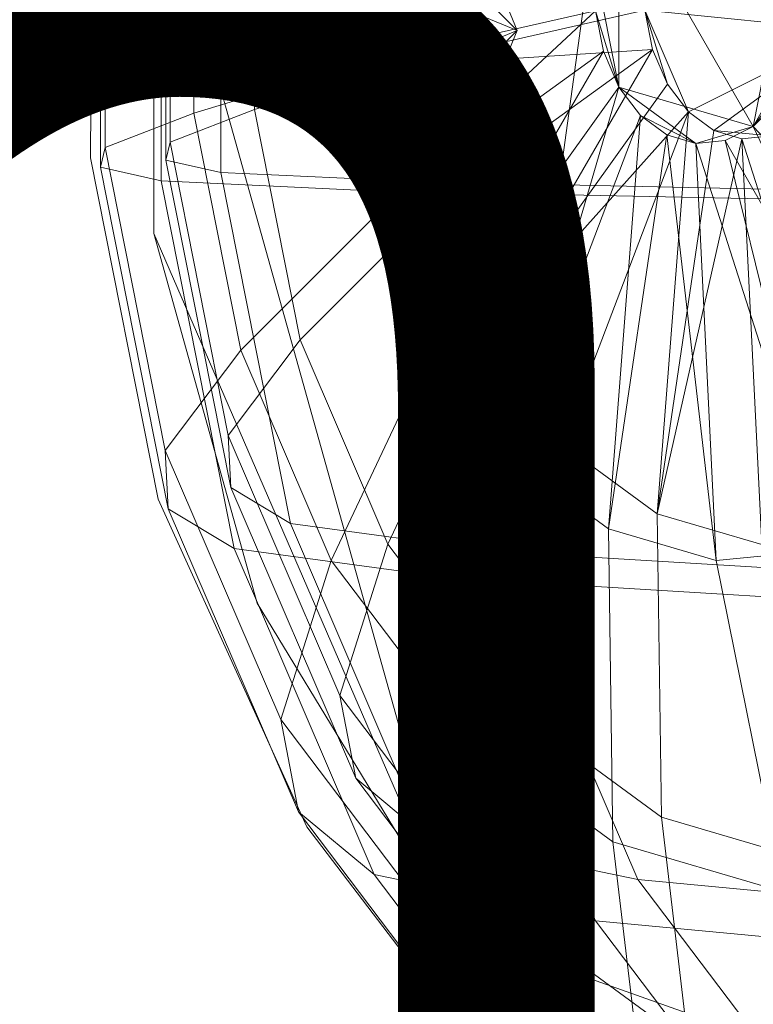
# Model space of a CAD drawing. Units: metres. Extents: x -0.157 to 0.264, y -0.063 to 0.06.
# Drawn here: x -0.027 to 0.001, y -0.039 to -0.002 of the extents above; entities that cross this region are included whole.
import ezdxf

# ---------------------------------------------------------------- set-up
doc = ezdxf.new("R2010")
doc.units = ezdxf.units.M
doc.header["$MEASUREMENT"] = 0
for name, color, linetype in [('Mobilier 2D', 7, 'Continuous'), ('Mobilier 2D texte', 7, 'Continuous'), ('Mobilier 3D', 7, 'Continuous')]:
    doc.layers.add(name, color=color, linetype=linetype)
doc.styles.add('Arial', font='arial.ttf', dxfattribs={"height": 0.06})

# ---------------------------------------------------------------- blocks, each defined once
blk = doc.blocks.new('campanule')
at = {"layer": 'Mobilier 2D', "color": 8, "linetype": 'Continuous', "lineweight": 0}
for p, q in [((-0.023934, 0.00589), (-0.024022, -0.007155)), ((-0.024022, -0.007155), (-0.021462, -0.020078)), ((-0.021462, -0.020078), (-0.015828, -0.032473)), ((-0.015828, -0.032473), (-0.00941, -0.040872))]:
    blk.add_line(p, q, dxfattribs=at)
at = {"layer": 'Mobilier 2D texte', "color": 1, "linetype": 'ByBlock', "lineweight": -2, "style": 'Arial'}
blk.add_text('campanule', height=0.06, dxfattribs=at).set_placement((-0.161596, -0.043892))
at = {"layer": 'Mobilier 3D', "color": 7, "linetype": 'Continuous', "lineweight": 0}
mesh = blk.add_polyface(dxfattribs=at)
corners = [(0.055753, 0.044597, 0.008835), (0.042066, -0.054981, 0.008835), (0.076786, -0.030473, 0.008835), (0.000456, 0.040814, 0.008835), (-0.010159, -0.03642, 0.008835), (0.027574, -0.055972, 0.008835), (0.000456, -0.046334, 0.008835), (0.013353, -0.053017, 0.008835), (-0.021626, 0.004503, 0.008835), (-0.010159, 0.0309, 0.008835), (0.082573, -0.01715, 0.008835), (0.082573, 0.01163, 0.008835), (-0.021626, -0.010023, 0.008835), (-0.017707, -0.024009, 0.008835), (-0.017707, 0.018489, 0.008835), (0.027574, 0.050452, 0.008835), (0.013353, 0.047497, 0.008835), (0.055753, -0.050117, 0.008835), (0.067619, -0.04174, 0.008835), (0.042066, 0.049461, 0.008835), (0.076786, 0.024953, 0.008835), (0.067619, 0.03622, 0.008835), (0.084551, -0.00276, 0.008835)]
mesh.append_faces([[corners[k] for k in face] for face in [(5, 6, 7), (4, 12, 13), (8, 9, 14), (15, 0, 19), (0, 20, 21)]], dxfattribs={"vtx0": -1, "color": 7})
mesh.append_faces([[corners[k] for k in face] for face in [(1, 6, 5)]], dxfattribs={"vtx0": -1, "vtx1": -1, "color": 7})
mesh.append_faces([[corners[k] for k in face] for face in [(0, 1, 2), (1, 3, 4), (0, 3, 1), (15, 3, 0), (0, 2, 11), (8, 4, 3)]], dxfattribs={"vtx0": -1, "vtx1": -1, "vtx2": -1, "color": 7})
mesh.append_faces([[corners[k] for k in face] for face in [(8, 3, 9), (1, 4, 6), (0, 11, 20)]], dxfattribs={"vtx0": -1, "vtx2": -1, "color": 7})
mesh.append_faces([[corners[k] for k in face] for face in [(2, 10, 11), (1, 17, 2), (8, 12, 4)]], dxfattribs={"vtx1": -1, "vtx2": -1, "color": 7})
mesh.append_faces([[corners[k] for k in face] for face in [(15, 16, 3), (17, 18, 2), (10, 22, 11)]], dxfattribs={"vtx2": -1, "color": 7})
mesh = blk.add_polyface(dxfattribs=at)
corners = [(0.082573, -0.01715), (0.076786, -0.030473), (0.082573, 0.01163), (-0.021626, 0.004503), (-0.010159, 0.0309), (0.000456, 0.040814), (0.055753, 0.044597), (0.076786, 0.024953), (0.042066, -0.054981), (-0.010159, -0.03642), (-0.017707, 0.018489), (0.027574, 0.050452), (0.042066, 0.049461), (-0.021626, -0.010023), (0.000456, -0.046334), (0.013353, -0.053017), (0.027574, -0.055972), (0.055753, -0.050117), (0.067619, 0.03622), (0.067619, -0.04174), (0.084551, -0.00276), (0.013353, 0.047497), (-0.017707, -0.024009)]
mesh.append_faces([[corners[k] for k in face] for face in [(15, 8, 16), (0, 2, 20), (11, 5, 21)]], dxfattribs={"vtx0": -1, "color": 7})
mesh.append_faces([[corners[k] for k in face] for face in [(2, 6, 7), (3, 9, 13), (8, 1, 17)]], dxfattribs={"vtx0": -1, "vtx1": -1, "color": 7})
mesh.append_faces([[corners[k] for k in face] for face in [(2, 1, 6), (8, 9, 5), (11, 8, 5), (3, 5, 9), (11, 6, 8), (8, 6, 1)]], dxfattribs={"vtx0": -1, "vtx1": -1, "vtx2": -1, "color": 7})
mesh.append_faces([[corners[k] for k in face] for face in [(3, 4, 5), (8, 14, 9)]], dxfattribs={"vtx0": -1, "vtx2": -1, "color": 7})
mesh.append_faces([[corners[k] for k in face] for face in [(0, 1, 2), (15, 14, 8)]], dxfattribs={"vtx1": -1, "vtx2": -1, "color": 7})
mesh.append_faces([[corners[k] for k in face] for face in [(3, 10, 4), (11, 12, 6), (6, 18, 7), (1, 19, 17), (9, 22, 13)]], dxfattribs={"vtx2": -1, "color": 7})
mesh = blk.add_polyface(dxfattribs=at)
corners = [(-0.003026, -0.001572, 0.260964), (-0.012318, -0.003669, 0.248575), (-0.012318, 0.002061, 0.248575), (-0.003026, -0.000036, 0.260964), (-0.011224, 0.007578, 0.249668), (-0.002733, 0.001443, 0.261257), (-0.002169, 0.002755, 0.261821), (-0.002733, -0.003051, 0.261257)]
mesh.append_faces([[corners[k] for k in face] for face in [(3, 4, 5)]], dxfattribs={"vtx0": -1, "vtx1": -1, "color": 7})
mesh.append_faces([[corners[k] for k in face] for face in [(0, 1, 2), (3, 2, 4)]], dxfattribs={"vtx0": -1, "vtx2": -1, "color": 7})
mesh.append_faces([[corners[k] for k in face] for face in [(3, 0, 2)]], dxfattribs={"vtx1": -1, "vtx2": -1, "color": 7})
mesh.append_faces([[corners[k] for k in face] for face in [(4, 6, 5), (0, 7, 1)]], dxfattribs={"vtx2": -1, "color": 7})
mesh = blk.add_polyface(dxfattribs=at)
corners = [(0.001471, 0.007103, 0.182663), (0.001471, -0.008712, 0.182663), (-0.013382, -0.008404, 0.200699), (-0.013382, 0.006795, 0.200699)]
mesh.append_faces([[corners[k] for k in face] for face in [(0, 1, 2, 3)]], dxfattribs={"color": 7})
mesh = blk.add_polyface(dxfattribs=at)
corners = [(-0.013382, 0.006795, 0.200699), (-0.013382, -0.008404, 0.200699), (-0.021338, -0.008028, 0.212545), (-0.021338, 0.006419, 0.212545)]
mesh.append_faces([[corners[k] for k in face] for face in [(0, 1, 2, 3)]], dxfattribs={"color": 7})
mesh = blk.add_polyface(dxfattribs=at)
corners = [(0.00336, -0.008374, 0.18425), (0.00336, 0.006765, 0.18425), (-0.011401, 0.006459, 0.202174), (-0.011401, -0.008068, 0.202174)]
mesh.append_faces([[corners[k] for k in face] for face in [(0, 1, 2, 3)]], dxfattribs={"color": 7})
mesh = blk.add_polyface(dxfattribs=at)
corners = [(-0.021338, 0.006419, 0.212545), (-0.021338, -0.008028, 0.212545), (-0.023637, -0.007515, 0.220148), (-0.023637, 0.005906, 0.220148)]
mesh.append_faces([[corners[k] for k in face] for face in [(0, 1, 2, 3)]], dxfattribs={"color": 7})
mesh = blk.add_polyface(dxfattribs=at)
corners = [(-0.011401, 0.006459, 0.202174), (-0.019084, 0.006096, 0.213614), (-0.019084, -0.007705, 0.213614), (-0.011401, -0.008068, 0.202174)]
mesh.append_faces([[corners[k] for k in face] for face in [(0, 1, 2, 3)]], dxfattribs={"color": 7})
mesh = blk.add_polyface(dxfattribs=at)
corners = [(-0.019084, -0.007705, 0.213614), (-0.019084, 0.006096, 0.213614), (-0.021161, 0.005633, 0.220485), (-0.021161, -0.007241, 0.220485)]
mesh.append_faces([[corners[k] for k in face] for face in [(0, 1, 2, 3)]], dxfattribs={"color": 7})
mesh = blk.add_polyface(dxfattribs=at)
corners = [(-0.023637, 0.005906, 0.220148), (-0.023637, -0.007515, 0.220148), (-0.02346, -0.006762, 0.227751), (-0.02346, 0.005153, 0.227751)]
mesh.append_faces([[corners[k] for k in face] for face in [(0, 1, 2, 3)]], dxfattribs={"color": 7})
mesh = blk.add_polyface(dxfattribs=at)
corners = [(-0.021161, 0.005633, 0.220485), (-0.021002, 0.004956, 0.227323), (-0.021002, -0.006565, 0.227323), (-0.021161, -0.007241, 0.220485)]
mesh.append_faces([[corners[k] for k in face] for face in [(0, 1, 2, 3)]], dxfattribs={"color": 7})
mesh = blk.add_polyface(dxfattribs=at)
corners = [(-0.02346, -0.006762, 0.227751), (-0.020101, -0.005462, 0.23783), (-0.020101, 0.003853, 0.23783), (-0.02346, 0.005153, 0.227751)]
mesh.append_faces([[corners[k] for k in face] for face in [(0, 1, 2, 3)]], dxfattribs={"color": 7})
mesh = blk.add_polyface(dxfattribs=at)
corners = [(-0.021002, -0.006565, 0.227323), (-0.021002, 0.004956, 0.227323), (-0.017806, 0.00372, 0.236911), (-0.017806, -0.005328, 0.236911)]
mesh.append_faces([[corners[k] for k in face] for face in [(0, 1, 2, 3)]], dxfattribs={"color": 7})
mesh = blk.add_polyface(dxfattribs=at)
corners = [(-0.0011, -0.006609, 0.266379), (0.001074, -0.00597, 0.268552), (-0.00401, -0.004476, 0.263469), (-0.00401, 0.002867, 0.263469), (-0.004894, -0.000012, 0.262584), (0.003295, -0.000804, 0.270774), (0.003143, 0.000765, 0.270621), (0.002696, 0.002219, 0.270175), (0.003143, -0.002374, 0.270621), (-0.003191, -0.005558, 0.264287), (-0.002197, -0.006286, 0.265282), (0.000018, 0.004892, 0.267497), (-0.0011, 0.005, 0.266379), (-0.003191, 0.003949, 0.264287), (-0.002197, 0.004678, 0.265282), (0.001989, -0.005056, 0.269468), (0.002696, -0.003827, 0.270175), (-0.004592, 0.001514, 0.262886), (-0.004894, -0.001597, 0.262584), (-0.004592, -0.003122, 0.262886), (0.001989, 0.003448, 0.269468), (0.000018, -0.006501, 0.267497), (0.001074, 0.004361, 0.268552)]
mesh.append_faces([[corners[k] for k in face] for face in [(0, 9, 10), (13, 12, 14), (4, 3, 17), (2, 18, 19)]], dxfattribs={"vtx0": -1, "color": 7})
mesh.append_faces([[corners[k] for k in face] for face in [(5, 7, 8)]], dxfattribs={"vtx0": -1, "vtx1": -1, "color": 7})
mesh.append_faces([[corners[k] for k in face] for face in [(0, 1, 2), (2, 3, 4), (7, 1, 8), (2, 1, 3), (7, 3, 1), (7, 11, 3)]], dxfattribs={"vtx0": -1, "vtx1": -1, "vtx2": -1, "color": 7})
mesh.append_faces([[corners[k] for k in face] for face in [(0, 2, 9), (2, 4, 18), (11, 13, 3)]], dxfattribs={"vtx0": -1, "vtx2": -1, "color": 7})
mesh.append_faces([[corners[k] for k in face] for face in [(11, 12, 13), (7, 20, 11), (16, 8, 1)]], dxfattribs={"vtx1": -1, "vtx2": -1, "color": 7})
mesh.append_faces([[corners[k] for k in face] for face in [(5, 6, 7), (1, 15, 16), (0, 21, 1), (20, 22, 11)]], dxfattribs={"vtx2": -1, "color": 7})
mesh = blk.add_polyface(dxfattribs=at)
corners = [(-0.021626, -0.010023, 0.008835), (-0.021626, 0.004503, 0.008835), (-0.021626, 0.004503), (-0.021626, -0.010023)]
mesh.append_faces([[corners[k] for k in face] for face in [(0, 1, 2, 3)]], dxfattribs={"color": 7})
mesh = blk.add_polyface(dxfattribs=at)
corners = [(0.004761, -0.00235, 0.26875), (0.004333, 0.002126, 0.268322), (0.004765, 0.000717, 0.268755), (-0.001375, 0.003804, 0.262615), (-0.00041, 0.00451, 0.263579), (0.000653, 0.004823, 0.264643), (-0.003026, -0.000036, 0.260964), (-0.002733, 0.001443, 0.261257), (-0.002169, 0.002755, 0.261821), (-0.00041, -0.006119, 0.263579), (0.001737, -0.006327, 0.265726), (0.000653, -0.006431, 0.264643), (0.003647, 0.003318, 0.267637), (0.00276, -0.005812, 0.26675), (0.00276, 0.004204, 0.26675), (0.001737, 0.004718, 0.265726), (0.003647, -0.004926, 0.267637), (-0.001375, -0.005412, 0.262615), (-0.003026, -0.001572, 0.260964), (-0.002169, -0.004364, 0.261821), (0.004333, -0.003735, 0.268322), (0.004913, -0.000804, 0.268903), (-0.002733, -0.003051, 0.261257)]
mesh.append_faces([[corners[k] for k in face] for face in [(9, 10, 11), (0, 2, 21)]], dxfattribs={"vtx0": -1, "color": 7})
mesh.append_faces([[corners[k] for k in face] for face in [(14, 0, 15), (19, 18, 17)]], dxfattribs={"vtx0": -1, "vtx1": -1, "color": 7})
mesh.append_faces([[corners[k] for k in face] for face in [(9, 0, 10), (0, 3, 5), (0, 6, 8), (0, 17, 18)]], dxfattribs={"vtx0": -1, "vtx1": -1, "vtx2": -1, "color": 7})
mesh.append_faces([[corners[k] for k in face] for face in [(0, 1, 2), (0, 12, 1), (0, 13, 10), (0, 16, 13), (0, 8, 3), (0, 18, 6), (0, 5, 15)]], dxfattribs={"vtx0": -1, "vtx2": -1, "color": 7})
mesh.append_faces([[corners[k] for k in face] for face in [(14, 12, 0), (9, 17, 0)]], dxfattribs={"vtx1": -1, "vtx2": -1, "color": 7})
mesh.append_faces([[corners[k] for k in face] for face in [(3, 4, 5), (6, 7, 8), (0, 20, 16), (19, 22, 18)]], dxfattribs={"vtx2": -1, "color": 7})
mesh = blk.add_polyface(dxfattribs=at)
corners = [(-0.020101, 0.003853, 0.23783), (-0.020101, -0.005462, 0.23783), (-0.014443, -0.003752, 0.249853), (-0.014443, 0.002143, 0.249853)]
mesh.append_faces([[corners[k] for k in face] for face in [(0, 1, 2, 3)]], dxfattribs={"color": 7})
mesh = blk.add_polyface(dxfattribs=at)
corners = [(-0.017806, -0.005328, 0.236911), (-0.017806, 0.00372, 0.236911), (-0.012318, 0.002061, 0.248575), (-0.012318, -0.003669, 0.248575)]
mesh.append_faces([[corners[k] for k in face] for face in [(0, 1, 2, 3)]], dxfattribs={"color": 7})
mesh = blk.add_polyface(dxfattribs=at)
corners = [(-0.013318, -0.009428, 0.250978), (-0.004894, -0.001597, 0.262584), (-0.014443, -0.003752, 0.249853), (-0.004592, -0.003122, 0.262886), (-0.014443, 0.002143, 0.249853), (-0.004894, -0.000012, 0.262584)]
mesh.append_faces([[corners[k] for k in face] for face in [(0, 1, 2), (2, 1, 4)]], dxfattribs={"vtx0": -1, "vtx1": -1, "color": 7})
mesh.append_faces([[corners[k] for k in face] for face in [(0, 3, 1), (1, 5, 4)]], dxfattribs={"vtx2": -1, "color": 7})
mesh = blk.add_polyface(dxfattribs=at)
corners = [(-0.01394, 0.000186, 0.008677), (-0.01394, -0.004854, 0.008677), (-0.007856, -0.002334, 0.008677), (-0.014984, -0.002334, 0.008677), (-0.01142, -0.005898, 0.008677), (-0.008899, -0.004854, 0.008677), (-0.01142, 0.00123, 0.008677), (-0.008899, 0.000186, 0.008677), (-0.01394, -0.004854, 0.21777), (-0.01142, -0.005898, 0.21777), (-0.008899, -0.004854, 0.21777), (-0.007856, -0.002334, 0.21777), (-0.008899, 0.000186, 0.21777), (-0.01142, 0.00123, 0.21777), (-0.01394, 0.000186, 0.21777), (-0.014984, -0.002334, 0.21777)]
mesh.append_faces([[corners[k] for k in face] for face in [(1, 8, 9, 4), (4, 9, 10, 5), (5, 10, 11, 2), (2, 11, 12, 7), (7, 12, 13, 6), (6, 13, 14, 0), (0, 14, 15, 3), (3, 15, 8, 1)]], dxfattribs={"color": 7})
mesh.append_faces([[corners[k] for k in face] for face in [(4, 2, 1), (0, 2, 6), (8, 11, 9)]], dxfattribs={"vtx0": -1, "vtx1": -1, "color": 7})
mesh.append_faces([[corners[k] for k in face] for face in [(0, 1, 2), (8, 14, 11)]], dxfattribs={"vtx0": -1, "vtx1": -1, "vtx2": -1, "color": 7})
mesh.append_faces([[corners[k] for k in face] for face in [(11, 14, 13)]], dxfattribs={"vtx0": -1, "vtx2": -1, "color": 7})
mesh.append_faces([[corners[k] for k in face] for face in [(0, 3, 1), (4, 5, 2), (2, 7, 6), (13, 12, 11), (11, 10, 9), (8, 15, 14)]], dxfattribs={"vtx2": -1, "color": 7})
mesh = blk.add_polyface(dxfattribs=at)
corners = [(-0.004592, -0.003122, 0.262886), (-0.011152, -0.014464, 0.253144), (-0.00401, -0.004476, 0.263469), (-0.013318, -0.009428, 0.250978), (-0.008106, -0.018488, 0.25619)]
mesh.append_faces([[corners[k] for k in face] for face in [(0, 1, 2)]], dxfattribs={"vtx0": -1, "vtx1": -1, "color": 7})
mesh.append_faces([[corners[k] for k in face] for face in [(0, 3, 1), (1, 4, 2)]], dxfattribs={"vtx2": -1, "color": 7})
mesh = blk.add_polyface(dxfattribs=at)
corners = [(-0.002733, -0.003051, 0.261257), (-0.002169, -0.004364, 0.261821), (-0.009119, -0.014083, 0.251774), (-0.011224, -0.009187, 0.249668), (-0.012318, -0.003669, 0.248575), (-0.001375, -0.005412, 0.262615)]
mesh.append_faces([[corners[k] for k in face] for face in [(0, 1, 2), (2, 3, 0)]], dxfattribs={"vtx1": -1, "vtx2": -1, "color": 7})
mesh.append_faces([[corners[k] for k in face] for face in [(3, 4, 0), (1, 5, 2)]], dxfattribs={"vtx2": -1, "color": 7})
mesh = blk.add_polyface(dxfattribs=at)
corners = [(-0.017806, -0.005328, 0.236911), (-0.012318, -0.003669, 0.248575), (-0.011224, -0.009187, 0.249668), (-0.01608, -0.014041, 0.238638)]
mesh.append_faces([[corners[k] for k in face] for face in [(0, 1, 2, 3)]], dxfattribs={"color": 7})
mesh = blk.add_polyface(dxfattribs=at)
corners = [(-0.020101, -0.005462, 0.23783), (-0.018323, -0.014432, 0.239607), (-0.013318, -0.009428, 0.250978), (-0.014443, -0.003752, 0.249853)]
mesh.append_faces([[corners[k] for k in face] for face in [(0, 1, 2, 3)]], dxfattribs={"color": 7})
mesh = blk.add_polyface(dxfattribs=at)
corners = [(0.013798, -0.012051, 0.278094), (0.002696, -0.003827, 0.270175), (0.001989, -0.005056, 0.269468), (0.007762, -0.020023, 0.272058), (0.001074, -0.00597, 0.268552), (0.000018, -0.006501, 0.267497), (0.011167, -0.016623, 0.275463)]
mesh.append_faces([[corners[k] for k in face] for face in [(3, 4, 5)]], dxfattribs={"vtx0": -1, "color": 7})
mesh.append_faces([[corners[k] for k in face] for face in [(0, 2, 6)]], dxfattribs={"vtx0": -1, "vtx1": -1, "color": 7})
mesh.append_faces([[corners[k] for k in face] for face in [(2, 4, 6), (3, 6, 4)]], dxfattribs={"vtx1": -1, "vtx2": -1, "color": 7})
mesh.append_faces([[corners[k] for k in face] for face in [(0, 1, 2)]], dxfattribs={"vtx2": -1, "color": 7})
mesh = blk.add_polyface(dxfattribs=at)
corners = [(-0.004405, -0.0212, 0.259891), (-0.000324, -0.022399, 0.263972), (-0.002197, -0.006286, 0.265282), (-0.003191, -0.005558, 0.264287), (-0.00401, -0.004476, 0.263469), (-0.008106, -0.018488, 0.25619)]
mesh.append_faces([[corners[k] for k in face] for face in [(3, 0, 2)]], dxfattribs={"vtx0": -1, "vtx1": -1, "color": 7})
mesh.append_faces([[corners[k] for k in face] for face in [(3, 5, 0)]], dxfattribs={"vtx0": -1, "vtx2": -1, "color": 7})
mesh.append_faces([[corners[k] for k in face] for face in [(4, 5, 3)]], dxfattribs={"vtx1": -1, "color": 7})
mesh.append_faces([[corners[k] for k in face] for face in [(0, 1, 2)]], dxfattribs={"vtx2": -1, "color": 7})
mesh = blk.add_polyface(dxfattribs=at)
corners = [(-0.02346, -0.006762, 0.227751), (-0.021187, -0.018236, 0.230025), (-0.018323, -0.014432, 0.239607), (-0.020101, -0.005462, 0.23783)]
mesh.append_faces([[corners[k] for k in face] for face in [(0, 1, 2, 3)]], dxfattribs={"color": 7})
mesh = blk.add_polyface(dxfattribs=at)
corners = [(-0.021002, -0.006565, 0.227323), (-0.017806, -0.005328, 0.236911), (-0.01608, -0.014041, 0.238638), (-0.018804, -0.017658, 0.229521)]
mesh.append_faces([[corners[k] for k in face] for face in [(0, 1, 2, 3)]], dxfattribs={"color": 7})
mesh = blk.add_polyface(dxfattribs=at)
corners = [(-0.006158, -0.017993, 0.254735), (-0.001375, -0.005412, 0.262615), (-0.00256, -0.020629, 0.258333), (-0.009119, -0.014083, 0.251774), (-0.00041, -0.006119, 0.263579), (0.000653, -0.006431, 0.264643)]
mesh.append_faces([[corners[k] for k in face] for face in [(2, 4, 5)]], dxfattribs={"vtx0": -1, "color": 7})
mesh.append_faces([[corners[k] for k in face] for face in [(0, 1, 2)]], dxfattribs={"vtx0": -1, "vtx1": -1, "color": 7})
mesh.append_faces([[corners[k] for k in face] for face in [(2, 1, 4)]], dxfattribs={"vtx0": -1, "vtx2": -1, "color": 7})
mesh.append_faces([[corners[k] for k in face] for face in [(0, 3, 1)]], dxfattribs={"vtx2": -1, "color": 7})
mesh = blk.add_polyface(dxfattribs=at)
corners = [(0.001407, -0.021794, 0.2623), (-0.00256, -0.020629, 0.258333), (0.000653, -0.006431, 0.264643), (0.001737, -0.006327, 0.265726), (0.00276, -0.005812, 0.26675), (0.005448, -0.021402, 0.266342)]
mesh.append_faces([[corners[k] for k in face] for face in [(2, 3, 5), (5, 0, 2)]], dxfattribs={"vtx1": -1, "vtx2": -1, "color": 7})
mesh.append_faces([[corners[k] for k in face] for face in [(0, 1, 2), (3, 4, 5)]], dxfattribs={"vtx2": -1, "color": 7})
mesh = blk.add_polyface(dxfattribs=at)
corners = [(0.003834, -0.021997, 0.26813), (0.007762, -0.020023, 0.272058), (0.000018, -0.006501, 0.267497), (-0.002197, -0.006286, 0.265282), (-0.000324, -0.022399, 0.263972), (-0.0011, -0.006609, 0.266379)]
mesh.append_faces([[corners[k] for k in face] for face in [(0, 5, 4)]], dxfattribs={"vtx0": -1, "vtx1": -1, "color": 7})
mesh.append_faces([[corners[k] for k in face] for face in [(0, 2, 5)]], dxfattribs={"vtx0": -1, "vtx2": -1, "color": 7})
mesh.append_faces([[corners[k] for k in face] for face in [(3, 4, 5)]], dxfattribs={"vtx1": -1, "color": 7})
mesh.append_faces([[corners[k] for k in face] for face in [(0, 1, 2)]], dxfattribs={"vtx2": -1, "color": 7})
mesh = blk.add_polyface(dxfattribs=at)
corners = [(-0.018705, -0.019638, 0.222941), (-0.021161, -0.007241, 0.220485), (-0.021002, -0.006565, 0.227323), (-0.018804, -0.017658, 0.229521)]
mesh.append_faces([[corners[k] for k in face] for face in [(0, 1, 2, 3)]], dxfattribs={"color": 7})
mesh = blk.add_polyface(dxfattribs=at)
corners = [(-0.021077, -0.020438, 0.222709), (-0.021187, -0.018236, 0.230025), (-0.02346, -0.006762, 0.227751), (-0.023637, -0.007515, 0.220148)]
mesh.append_faces([[corners[k] for k in face] for face in [(0, 1, 2, 3)]], dxfattribs={"color": 7})
mesh = blk.add_polyface(dxfattribs=at)
corners = [(-0.016451, -0.020994, 0.216247), (-0.019084, -0.007705, 0.213614), (-0.021161, -0.007241, 0.220485), (-0.018705, -0.019638, 0.222941)]
mesh.append_faces([[corners[k] for k in face] for face in [(0, 1, 2, 3)]], dxfattribs={"color": 7})
mesh = blk.add_polyface(dxfattribs=at)
corners = [(-0.018582, -0.021939, 0.215301), (-0.021077, -0.020438, 0.222709), (-0.023637, -0.007515, 0.220148), (-0.021338, -0.008028, 0.212545)]
mesh.append_faces([[corners[k] for k in face] for face in [(0, 1, 2, 3)]], dxfattribs={"color": 7})
mesh = blk.add_polyface(dxfattribs=at)
corners = [(-0.008629, -0.022057, 0.204946), (-0.011401, -0.008068, 0.202174), (-0.019084, -0.007705, 0.213614), (-0.016451, -0.020994, 0.216247)]
mesh.append_faces([[corners[k] for k in face] for face in [(0, 1, 2, 3)]], dxfattribs={"color": 7})
mesh = blk.add_polyface(dxfattribs=at)
corners = [(-0.013382, -0.008404, 0.200699), (-0.010482, -0.02304, 0.203598), (-0.018582, -0.021939, 0.215301), (-0.021338, -0.008028, 0.212545)]
mesh.append_faces([[corners[k] for k in face] for face in [(0, 1, 2, 3)]], dxfattribs={"color": 7})
mesh = blk.add_polyface(dxfattribs=at)
corners = [(0.006249, -0.022952, 0.187138), (0.00336, -0.008374, 0.18425), (-0.011401, -0.008068, 0.202174), (-0.008629, -0.022057, 0.204946)]
mesh.append_faces([[corners[k] for k in face] for face in [(0, 1, 2, 3)]], dxfattribs={"color": 7})
mesh = blk.add_polyface(dxfattribs=at)
corners = [(0.004488, -0.023941, 0.18568), (-0.010482, -0.02304, 0.203598), (-0.013382, -0.008404, 0.200699), (0.001471, -0.008712, 0.182663)]
mesh.append_faces([[corners[k] for k in face] for face in [(0, 1, 2, 3)]], dxfattribs={"color": 7})
mesh = blk.add_polyface(dxfattribs=at)
corners = [(-0.012756, -0.021771, 0.241963), (-0.01608, -0.014041, 0.238638), (-0.011224, -0.009187, 0.249668), (-0.009119, -0.014083, 0.251774)]
mesh.append_faces([[corners[k] for k in face] for face in [(0, 1, 2, 3)]], dxfattribs={"color": 7})
mesh = blk.add_polyface(dxfattribs=at)
corners = [(-0.014901, -0.022392, 0.24303), (-0.011152, -0.014464, 0.253144), (-0.013318, -0.009428, 0.250978), (-0.018323, -0.014432, 0.239607)]
mesh.append_faces([[corners[k] for k in face] for face in [(0, 1, 2, 3)]], dxfattribs={"color": 7})
mesh = blk.add_polyface(dxfattribs=at)
corners = [(-0.017707, -0.024009, 0.008835), (-0.021626, -0.010023, 0.008835), (-0.021626, -0.010023), (-0.017707, -0.024009)]
mesh.append_faces([[corners[k] for k in face] for face in [(0, 1, 2, 3)]], dxfattribs={"color": 7})
mesh = blk.add_polyface(dxfattribs=at)
corners = [(-0.018804, -0.017658, 0.229521), (-0.01608, -0.014041, 0.238638), (-0.012756, -0.021771, 0.241963), (-0.014572, -0.027502, 0.233755)]
mesh.append_faces([[corners[k] for k in face] for face in [(0, 1, 2, 3)]], dxfattribs={"color": 7})
mesh = blk.add_polyface(dxfattribs=at)
corners = [(-0.00808, -0.027946, 0.246639), (-0.012756, -0.021771, 0.241963), (-0.009119, -0.014083, 0.251774), (-0.006158, -0.017993, 0.254735)]
mesh.append_faces([[corners[k] for k in face] for face in [(0, 1, 2, 3)]], dxfattribs={"color": 7})
mesh = blk.add_polyface(dxfattribs=at)
corners = [(-0.021187, -0.018236, 0.230025), (-0.016809, -0.028416, 0.234402), (-0.014901, -0.022392, 0.24303), (-0.018323, -0.014432, 0.239607)]
mesh.append_faces([[corners[k] for k in face] for face in [(0, 1, 2, 3)]], dxfattribs={"color": 7})
mesh = blk.add_polyface(dxfattribs=at)
corners = [(-0.014901, -0.022392, 0.24303), (-0.010087, -0.02875, 0.247844), (-0.008106, -0.018488, 0.25619), (-0.011152, -0.014464, 0.253144)]
mesh.append_faces([[corners[k] for k in face] for face in [(0, 1, 2, 3)]], dxfattribs={"color": 7})
mesh = blk.add_polyface(dxfattribs=at)
corners = [(-0.013976, -0.030637, 0.227672), (-0.018705, -0.019638, 0.222941), (-0.018804, -0.017658, 0.229521), (-0.014572, -0.027502, 0.233755)]
mesh.append_faces([[corners[k] for k in face] for face in [(0, 1, 2, 3)]], dxfattribs={"color": 7})
mesh = blk.add_polyface(dxfattribs=at)
corners = [(-0.021077, -0.020438, 0.222709), (-0.016146, -0.031904, 0.227639), (-0.016809, -0.028416, 0.234402), (-0.021187, -0.018236, 0.230025)]
mesh.append_faces([[corners[k] for k in face] for face in [(0, 1, 2, 3)]], dxfattribs={"color": 7})
mesh = blk.add_polyface(dxfattribs=at)
corners = [(-0.002399, -0.032108, 0.25232), (-0.00808, -0.027946, 0.246639), (-0.006158, -0.017993, 0.254735), (-0.00256, -0.020629, 0.258333)]
mesh.append_faces([[corners[k] for k in face] for face in [(0, 1, 2, 3)]], dxfattribs={"color": 7})
mesh = blk.add_polyface(dxfattribs=at)
corners = [(-0.004238, -0.033036, 0.253692), (-0.004405, -0.0212, 0.259891), (-0.008106, -0.018488, 0.25619), (-0.010087, -0.02875, 0.247844)]
mesh.append_faces([[corners[k] for k in face] for face in [(0, 1, 2, 3)]], dxfattribs={"color": 7})
mesh = blk.add_polyface(dxfattribs=at)
corners = [(-0.011381, -0.032786, 0.221318), (-0.016451, -0.020994, 0.216247), (-0.018705, -0.019638, 0.222941), (-0.013976, -0.030637, 0.227672)]
mesh.append_faces([[corners[k] for k in face] for face in [(0, 1, 2, 3)]], dxfattribs={"color": 7})
mesh = blk.add_polyface(dxfattribs=at)
corners = [(-0.018582, -0.021939, 0.215301), (-0.013275, -0.034283, 0.220609), (-0.016146, -0.031904, 0.227639), (-0.021077, -0.020438, 0.222709)]
mesh.append_faces([[corners[k] for k in face] for face in [(0, 1, 2, 3)]], dxfattribs={"color": 7})
mesh = blk.add_polyface(dxfattribs=at)
corners = [(0.003864, -0.033948, 0.258584), (-0.002399, -0.032108, 0.25232), (-0.00256, -0.020629, 0.258333), (0.001407, -0.021794, 0.2623)]
mesh.append_faces([[corners[k] for k in face] for face in [(0, 1, 2, 3)]], dxfattribs={"color": 7})
mesh = blk.add_polyface(dxfattribs=at)
corners = [(-0.003292, -0.03447, 0.210283), (-0.008629, -0.022057, 0.204946), (-0.016451, -0.020994, 0.216247), (-0.011381, -0.032786, 0.221318)]
mesh.append_faces([[corners[k] for k in face] for face in [(0, 1, 2, 3)]], dxfattribs={"color": 7})
mesh = blk.add_polyface(dxfattribs=at)
corners = [(-0.004238, -0.033036, 0.253692), (0.002211, -0.034931, 0.260142), (-0.000324, -0.022399, 0.263972), (-0.004405, -0.0212, 0.259891)]
mesh.append_faces([[corners[k] for k in face] for face in [(0, 1, 2, 3)]], dxfattribs={"color": 7})
mesh = blk.add_polyface(dxfattribs=at)
corners = [(-0.004898, -0.036027, 0.209182), (-0.013275, -0.034283, 0.220609), (-0.018582, -0.021939, 0.215301), (-0.010482, -0.02304, 0.203598)]
mesh.append_faces([[corners[k] for k in face] for face in [(0, 1, 2, 3)]], dxfattribs={"color": 7})
mesh = blk.add_polyface(dxfattribs=at)
corners = [(-0.008618, -0.035364, 0.239709), (-0.014572, -0.027502, 0.233755), (-0.012756, -0.021771, 0.241963), (-0.00808, -0.027946, 0.246639)]
mesh.append_faces([[corners[k] for k in face] for face in [(0, 1, 2, 3)]], dxfattribs={"color": 7})
mesh = blk.add_polyface(dxfattribs=at)
corners = [(0.011811, -0.035888, 0.1927), (0.006249, -0.022952, 0.187138), (-0.008629, -0.022057, 0.204946), (-0.003292, -0.03447, 0.210283)]
mesh.append_faces([[corners[k] for k in face] for face in [(0, 1, 2, 3)]], dxfattribs={"color": 7})
mesh = blk.add_polyface(dxfattribs=at)
corners = [(0.008783, -0.034295, 0.266713), (0.003834, -0.021997, 0.26813), (-0.000324, -0.022399, 0.263972), (0.002211, -0.034931, 0.260142)]
mesh.append_faces([[corners[k] for k in face] for face in [(0, 1, 2, 3)]], dxfattribs={"color": 7})
mesh = blk.add_polyface(dxfattribs=at)
corners = [(-0.010652, -0.036549, 0.24056), (-0.010087, -0.02875, 0.247844), (-0.014901, -0.022392, 0.24303), (-0.016809, -0.028416, 0.234402)]
mesh.append_faces([[corners[k] for k in face] for face in [(0, 1, 2, 3)]], dxfattribs={"color": 7})
mesh = blk.add_polyface(dxfattribs=at)
corners = [(0.004488, -0.023941, 0.18568), (0.010299, -0.037453, 0.191491), (-0.004898, -0.036027, 0.209182), (-0.010482, -0.02304, 0.203598)]
mesh.append_faces([[corners[k] for k in face] for face in [(0, 1, 2, 3)]], dxfattribs={"color": 7})
mesh = blk.add_polyface(dxfattribs=at)
corners = [(-0.010159, -0.03642, 0.008835), (-0.017707, -0.024009, 0.008835), (-0.017707, -0.024009), (-0.010159, -0.03642)]
mesh.append_faces([[corners[k] for k in face] for face in [(0, 1, 2, 3)]], dxfattribs={"color": 7})
mesh = blk.add_polyface(dxfattribs=at)
corners = [(-0.007323, -0.039424, 0.234326), (-0.013976, -0.030637, 0.227672), (-0.014572, -0.027502, 0.233755), (-0.008618, -0.035364, 0.239709)]
mesh.append_faces([[corners[k] for k in face] for face in [(0, 1, 2, 3)]], dxfattribs={"color": 7})
mesh = blk.add_polyface(dxfattribs=at)
corners = [(-0.008618, -0.035364, 0.239709), (-0.00808, -0.027946, 0.246639), (-0.002399, -0.032108, 0.25232), (-0.001385, -0.040663, 0.246943)]
mesh.append_faces([[corners[k] for k in face] for face in [(0, 1, 2, 3)]], dxfattribs={"color": 7})
mesh = blk.add_polyface(dxfattribs=at)
corners = [(-0.00921, -0.041065, 0.234575), (-0.010652, -0.036549, 0.24056), (-0.016809, -0.028416, 0.234402), (-0.016146, -0.031904, 0.227639)]
mesh.append_faces([[corners[k] for k in face] for face in [(0, 1, 2, 3)]], dxfattribs={"color": 7})
mesh = blk.add_polyface(dxfattribs=at)
corners = [(-0.010652, -0.036549, 0.24056), (-0.003171, -0.042031, 0.248041), (-0.004238, -0.033036, 0.253692), (-0.010087, -0.02875, 0.247844)]
mesh.append_faces([[corners[k] for k in face] for face in [(0, 1, 2, 3)]], dxfattribs={"color": 7})
mesh = blk.add_polyface(dxfattribs=at)
corners = [(-0.004249, -0.042206, 0.22845), (-0.011381, -0.032786, 0.221318), (-0.013976, -0.030637, 0.227672), (-0.007323, -0.039424, 0.234326)]
mesh.append_faces([[corners[k] for k in face] for face in [(0, 1, 2, 3)]], dxfattribs={"color": 7})
mesh = blk.add_polyface(dxfattribs=at)
corners = [(-0.013275, -0.034283, 0.220609), (-0.005809, -0.044143, 0.228075), (-0.00921, -0.041065, 0.234575), (-0.016146, -0.031904, 0.227639)]
mesh.append_faces([[corners[k] for k in face] for face in [(0, 1, 2, 3)]], dxfattribs={"color": 7})
mesh = blk.add_polyface(dxfattribs=at)
corners = [(-0.001385, -0.040663, 0.246943), (-0.002399, -0.032108, 0.25232), (0.003864, -0.033948, 0.258584), (0.00659, -0.043006, 0.254919)]
mesh.append_faces([[corners[k] for k in face] for face in [(0, 1, 2, 3)]], dxfattribs={"color": 7})
mesh = blk.add_polyface(dxfattribs=at)
corners = [(0.004215, -0.044385, 0.217791), (-0.003292, -0.03447, 0.210283), (-0.011381, -0.032786, 0.221318), (-0.004249, -0.042206, 0.22845)]
mesh.append_faces([[corners[k] for k in face] for face in [(0, 1, 2, 3)]], dxfattribs={"color": 7})
mesh = blk.add_polyface(dxfattribs=at)
corners = [(0.005078, -0.044455, 0.25629), (0.002211, -0.034931, 0.260142), (-0.004238, -0.033036, 0.253692), (-0.003171, -0.042031, 0.248041)]
mesh.append_faces([[corners[k] for k in face] for face in [(0, 1, 2, 3)]], dxfattribs={"color": 7})
mesh = blk.add_polyface(dxfattribs=at)
corners = [(0.002957, -0.046401, 0.217037), (-0.005809, -0.044143, 0.228075), (-0.013275, -0.034283, 0.220609), (-0.004898, -0.036027, 0.209182)]
mesh.append_faces([[corners[k] for k in face] for face in [(0, 1, 2, 3)]], dxfattribs={"color": 7})
mesh = blk.add_polyface(dxfattribs=at)
corners = [(0.019634, -0.046221, 0.200524), (0.011811, -0.035888, 0.1927), (-0.003292, -0.03447, 0.210283), (0.004215, -0.044385, 0.217791)]
mesh.append_faces([[corners[k] for k in face] for face in [(0, 1, 2, 3)]], dxfattribs={"color": 7})
mesh = blk.add_polyface(dxfattribs=at)
corners = [(0.000759, -0.045346, 0.242409), (-0.007323, -0.039424, 0.234326), (-0.008618, -0.035364, 0.239709), (-0.001385, -0.040663, 0.246943)]
mesh.append_faces([[corners[k] for k in face] for face in [(0, 1, 2, 3)]], dxfattribs={"color": 7})
mesh = blk.add_polyface(dxfattribs=at)
corners = [(0.018472, -0.048248, 0.199664), (0.002957, -0.046401, 0.217037), (-0.004898, -0.036027, 0.209182), (0.010299, -0.037453, 0.191491)]
mesh.append_faces([[corners[k] for k in face] for face in [(0, 1, 2, 3)]], dxfattribs={"color": 7})
mesh = blk.add_polyface(dxfattribs=at)
corners = [(0.000456, -0.046334, 0.008835), (-0.010159, -0.03642, 0.008835), (-0.010159, -0.03642), (0.000456, -0.046334)]
mesh.append_faces([[corners[k] for k in face] for face in [(0, 1, 2, 3)]], dxfattribs={"color": 7})
mesh = blk.add_polyface(dxfattribs=at)
corners = [(-0.00921, -0.041065, 0.234575), (-0.000785, -0.047239, 0.243001), (-0.003171, -0.042031, 0.248041), (-0.010652, -0.036549, 0.24056)]
mesh.append_faces([[corners[k] for k in face] for face in [(0, 1, 2, 3)]], dxfattribs={"color": 7})

msp = doc.modelspace()

# ---------------------------------------------------------------- block references
msp.add_blockref('campanule', (0, 0))

doc.saveas('drawing.dxf')
